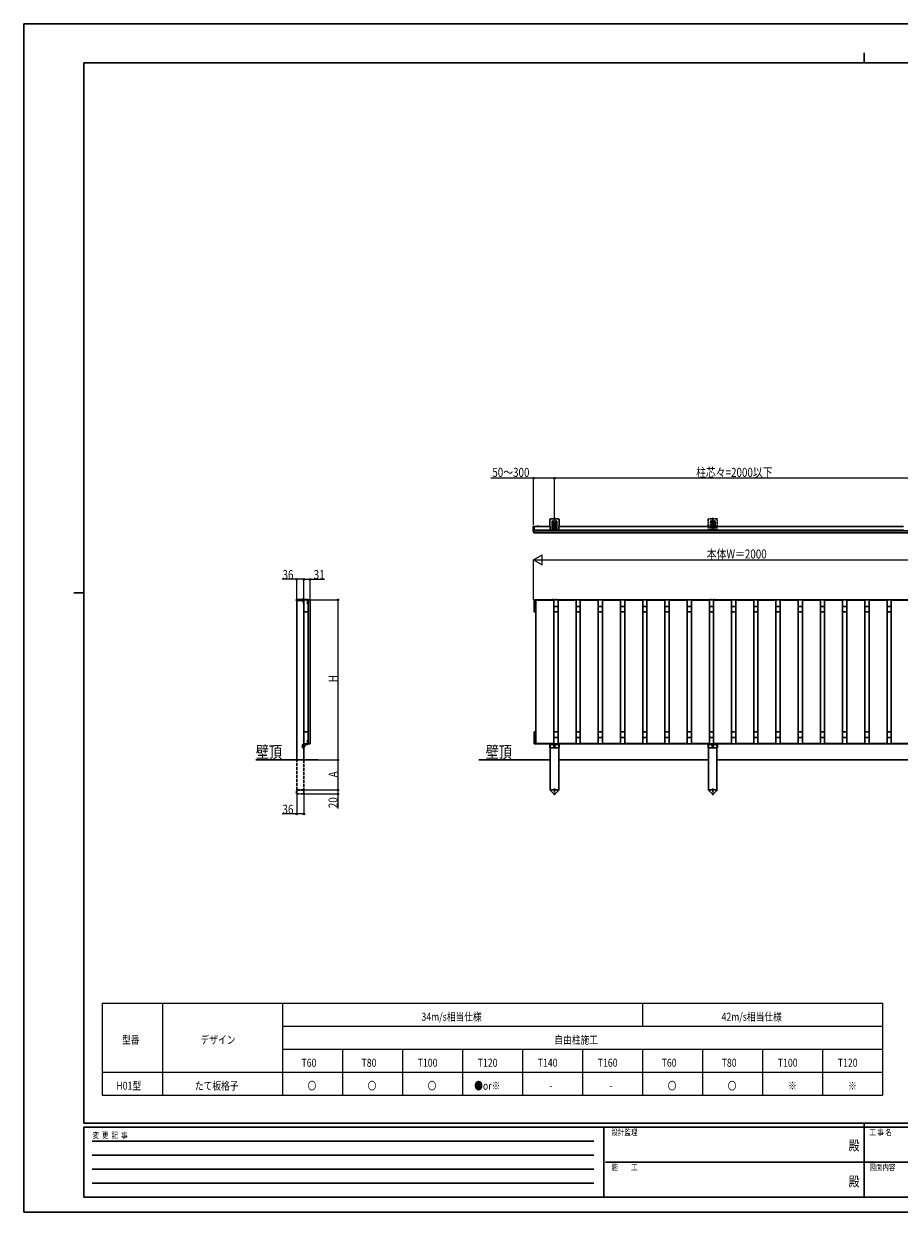
# Model space of a CAD drawing. Units: millimetres. Extents: x 0 to 8410, y 0 to 5940.
# Drawn here: x 0 to 4376, y 0 to 5940 of the extents above; entities that cross this region are included whole.
import ezdxf
from ezdxf.enums import TextEntityAlignment as Align

# ---------------------------------------------------------------- set-up
doc = ezdxf.new("R2010")
doc.units = ezdxf.units.MM
doc.linetypes.add('YCENTER_1', pattern=[13, 10, -1, 1, -1])
doc.linetypes.add('YHIDDEN_1', pattern=[4, 3, -1])
for name, color, linetype, lineweight in [('TABLE1', 255, 'Continuous', 13), ('USER1', 3, 'Continuous', 13), ('YKK_A1', 4, 'Continuous', 30), ('YKK_D', 6, 'Continuous', 13), ('YKK_ZWAK', 7, 'Continuous', 30)]:
    doc.layers.add(name, color=color, linetype=linetype, lineweight=lineweight)
doc.styles.add('text-b', font='extslim2.shx', dxfattribs={"width": 0.8, "bigfont": 'extfont2.shx'})

msp = doc.modelspace()

# ---------------------------------------------------------------- linework, layer by layer
at = {"layer": 'TABLE1'}
for p, q in [((392.7, 1044.6), (4292.7, 1044.6)), ((392.7, 1044.6), (392.7, 584.6)), ((692.7, 1044.6), (692.7, 584.6)), ((1292.7, 1044.6), (1292.7, 584.6)), ((3092.7, 1044.6), (3092.7, 929.6)), ((4292.7, 1044.6), (4292.7, 584.6)), ((1292.7, 929.6), (4292.7, 929.6)), ((1292.7, 814.6), (4292.7, 814.6)), ((1592.7, 814.6), (1592.7, 584.6)), ((1892.7, 814.6), (1892.7, 584.6)), ((2192.7, 814.6), (2192.7, 584.6)), ((2492.7, 814.6), (2492.7, 584.6)), ((2792.7, 814.6), (2792.7, 584.6)), ((3092.7, 814.6), (3092.7, 584.6)), ((3392.7, 814.6), (3392.7, 584.6)), ((3692.7, 814.6), (3692.7, 584.6)), ((3992.7, 814.6), (3992.7, 584.6)), ((392.7, 699.6), (4292.7, 699.6)), ((392.7, 584.6), (4292.7, 584.6))]:
    msp.add_line(p, q, dxfattribs=at)
at = {"layer": 'YKK_A1', "linetype": 'Continuous', "ltscale": 0.5}
for p, q in [((2630.2, 3463.2), (2630.2, 3427.9)), ((2673.4, 3465.4), (2632.4, 3465.4)), ((2640.9, 3408.2), (2640.9, 3451.9)), ((2647.9, 3451.9), (2647.9, 3408.2)), ((2657.9, 3408.2), (2657.9, 3451.9)), ((2664.9, 3451.9), (2664.9, 3408.2)), ((2675.6, 3427.9), (2675.6, 3463.2)), ((2546.4, 3426.6), (2546.4, 3416.9)), ((2546.4, 3416.9), (2546.4, 3407.1)), ((2550.9, 3427.8), (2547.4, 3427.6)), ((2547.4, 3406.1), (2549, 3406)), ((2550.9, 3427.8), (2550.9, 3405.9)), ((2631.9, 3427.9), (2630.2, 3427.9)), ((2631.9, 3427.9), (2631.9, 3408.2)), ((2631.9, 3408.2), (2640.9, 3408.2)), ((2646.9, 3407.2), (2641.9, 3407.2)), ((2647.9, 3408.2), (2657.9, 3408.2)), ((2650.9, 3430.2), (2650.9, 3431)), ((2650.9, 3431), (2651.7, 3431)), ((2651.7, 3430.2), (2650.9, 3430.2)), ((2652.5, 3431.8), (2652.5, 3432.6)), ((2652.5, 3432.6), (2653.4, 3432.6)), ((2652.5, 3428.5), (2652.5, 3429.3)), ((2653.4, 3428.5), (2652.5, 3428.5)), ((2653.4, 3432.6), (2653.4, 3431.8)), ((2653.4, 3429.3), (2653.4, 3428.5)), ((2654.2, 3431), (2655, 3431)), ((2655, 3430.2), (2654.2, 3430.2)), ((2655, 3431), (2655, 3430.2)), ((2658.9, 3407.2), (2663.9, 3407.2)), ((2664.9, 3408.2), (2673.9, 3408.2)), ((2673.9, 3408.2), (2673.9, 3427.9)), ((2675.6, 3427.9), (2673.9, 3427.9)), ((1362.1, 3057.7), (1362.1, 3060.7)), ((1395.9, 3057.7), (1362.1, 3057.7)), ((1363.3, 3061.9), (1417.1, 3061.9)), ((1373.1, 3062.9), (1417.1, 3062.9)), ((1395.9, 3057.7), (1400.1, 3061.9)), ((1417.6, 3060.7), (1398.9, 3060.7)), ((1399.7, 3060), (1399.7, 3001)), ((1420.6, 3061), (1400.7, 3061)), ((1417.4, 3041.7), (1418.1, 3060.1)), ((1419.3, 3059.6), (1418.6, 3041.6)), ((1420.3, 3059.6), (1419.8, 3045.6)), ((2673.9, 3061.6), (2631.9, 3061.6)), ((2641.9, 3062.6), (2646.4, 3062.6)), ((2663.9, 3062.6), (2659.4, 3062.6)), ((1420.6, 3000), (1400.7, 3000)), ((1399.7, 2400), (1399.7, 2341)), ((1420.6, 2401), (1400.7, 2401)), ((1393.1, 2321.5), (1393.1, 2337.5)), ((1402.1, 2337.5), (1393.1, 2337.5)), ((1402.1, 2321.5), (1393.1, 2321.5)), ((1400.1, 2337.5), (1400.1, 2338)), ((1420.6, 2340), (1400.7, 2340)), ((1402.1, 2321.5), (1402.1, 2338)), ((1402.6, 2340.5), (1418.5, 2340.5)), ((1418.5, 2338.5), (1402.6, 2338.5)), ((1417.7, 2354.5), (1418.3, 2359.5)), ((1418.5, 2340.5), (1417.7, 2354.5)), ((1420.3, 2359.3), (1418.3, 2359.5)), ((1419.7, 2354.4), (1420.3, 2359.3)), ((1420.5, 2340.6), (1419.7, 2354.4)), ((2629.7, 2337.4), (2631.7, 2337.4)), ((2629.7, 2321.4), (2629.7, 2337.4)), ((2629.7, 2321.4), (2676.2, 2321.4)), ((2631.7, 2340.4), (2631.7, 2337.4)), ((2631.7, 2338.4), (2674.2, 2338.4)), ((2650.9, 2332.8), (2650.9, 2332.1)), ((2650.9, 2332.8), (2652.1, 2332.8)), ((2650.9, 2332.1), (2652.1, 2332.1)), ((2652.6, 2334.5), (2653.3, 2334.5)), ((2652.6, 2334.5), (2652.6, 2333.3)), ((2652.6, 2331.6), (2652.6, 2330.3)), ((2652.6, 2330.3), (2653.3, 2330.3)), ((2653.3, 2334.5), (2653.3, 2333.3)), ((2653.3, 2331.6), (2653.3, 2330.3)), ((2653.8, 2332.8), (2655, 2332.8)), ((2653.8, 2332.1), (2655, 2332.1)), ((2655, 2332.8), (2655, 2332.1)), ((2674.2, 2340.4), (2674.2, 2337.4)), ((2674.2, 2337.4), (2676.2, 2337.4)), ((2676.2, 2337.4), (2676.2, 2321.4)), ((3420.7, 2337.4), (3422.7, 2337.4)), ((3420.7, 2321.4), (3420.7, 2337.4)), ((3420.7, 2321.4), (3467.2, 2321.4)), ((3422.7, 2340.4), (3422.7, 2337.4)), ((3422.7, 2338.4), (3465.2, 2338.4)), ((3441.9, 2332.8), (3441.9, 2332.1)), ((3441.9, 2332.8), (3443.1, 2332.8)), ((3441.9, 2332.1), (3443.1, 2332.1)), ((3443.6, 2334.5), (3444.3, 2334.5)), ((3443.6, 2334.5), (3443.6, 2333.3)), ((3443.6, 2331.6), (3443.6, 2330.3)), ((3443.6, 2330.3), (3444.3, 2330.3)), ((3444.3, 2334.5), (3444.3, 2333.3)), ((3444.3, 2331.6), (3444.3, 2330.3)), ((3444.8, 2332.8), (3446, 2332.8)), ((3444.8, 2332.1), (3446, 2332.1)), ((3446, 2332.8), (3446, 2332.1)), ((3465.2, 2340.4), (3465.2, 2337.4)), ((3465.2, 2337.4), (3467.2, 2337.4)), ((3467.2, 2337.4), (3467.2, 2321.4))]:
    msp.add_line(p, q, dxfattribs=at)
at = {"layer": 'YKK_A1', "linetype": 'YCENTER_1'}
for p, q in [((2652.9, 3403.2), (2652.9, 3470.4)), ((2548.4, 3397.3), (2548.4, 3430.6)), ((2657.9, 3430.6), (2647.9, 3430.6)), ((2652.9, 3426.3), (2652.9, 3434.8)), ((1396.9, 3068.9), (1396.9, 3050.1)), ((1396.9, 3065.4), (1396.9, 3059.7)), ((1409.6, 2332.5), (1396.6, 2332.5)), ((2648.4, 2332.4), (2657.4, 2332.4)), ((2648.4, 2332.4), (2657.5, 2332.4)), ((2652.9, 2327.9), (2652.9, 2337)), ((3439.4, 2332.4), (3448.4, 2332.4)), ((3439.4, 2332.4), (3448.5, 2332.4)), ((3443.9, 2327.9), (3443.9, 2337)), ((2652.9, 2085), (2652.9, 2117.4)), ((3443.9, 2085), (3443.9, 2117.4))]:
    msp.add_line(p, q, dxfattribs=at)
at = {"layer": 'YKK_A1', "linetype": 'YHIDDEN_1', "ltscale": 3}
for p, q in [((3421.2, 3463.2), (3421.2, 3427.9)), ((3464.4, 3465.4), (3423.4, 3465.4)), ((3431.9, 3408.2), (3431.9, 3451.9)), ((3438.9, 3451.9), (3438.9, 3408.2)), ((3443.9, 3403.2), (3443.9, 3470.4)), ((3448.9, 3408.2), (3448.9, 3451.9)), ((3455.9, 3451.9), (3455.9, 3408.2)), ((3466.6, 3427.9), (3466.6, 3463.2)), ((3422.9, 3427.9), (3421.2, 3427.9)), ((3422.9, 3427.9), (3422.9, 3408.2)), ((3422.9, 3408.2), (3431.9, 3408.2)), ((3437.9, 3407.2), (3432.9, 3407.2)), ((3448.9, 3430.6), (3438.9, 3430.6)), ((3438.9, 3408.2), (3448.9, 3408.2)), ((3441.9, 3430.2), (3441.9, 3431)), ((3441.9, 3431), (3442.7, 3431)), ((3442.7, 3430.2), (3441.9, 3430.2)), ((3443.5, 3431.8), (3443.5, 3432.6)), ((3443.5, 3432.6), (3444.4, 3432.6)), ((3443.5, 3428.5), (3443.5, 3429.3)), ((3444.4, 3428.5), (3443.5, 3428.5)), ((3443.9, 3426.3), (3443.9, 3434.8)), ((3444.4, 3432.6), (3444.4, 3431.8)), ((3444.4, 3429.3), (3444.4, 3428.5)), ((3445.2, 3431), (3446, 3431)), ((3446, 3430.2), (3445.2, 3430.2)), ((3446, 3431), (3446, 3430.2)), ((3449.9, 3407.2), (3454.9, 3407.2)), ((3455.9, 3408.2), (3464.9, 3408.2)), ((3464.9, 3408.2), (3464.9, 3427.9)), ((3466.6, 3427.9), (3464.9, 3427.9))]:
    msp.add_line(p, q, dxfattribs=at)
at = {"layer": 'YKK_A1', "linetype": 'Continuous'}
for p, q in [((2548.9, 3397.1), (2548.9, 3405.6)), ((2549.9, 3406.6), (2550.9, 3406.7)), ((2550.9, 3396.1), (2549.9, 3396.1)), ((2550.9, 3406.7), (2550.9, 3396.1)), ((1364.1, 2260.5), (1364.1, 3057.4)), ((1400.9, 3061.9), (1392.9, 3061.9)), ((1396.5, 3064.3), (1396.5, 3063.5)), ((1397.3, 3063.5), (1396.5, 3063.5)), ((1397.3, 3064.3), (1397.3, 3063.5)), ((1398, 3047.8), (1399.9, 3046.9)), ((1398, 3043.7), (1399.9, 3044.6)), ((1399.9, 3046.9), (1400.5, 3045.8)), ((1399.9, 3044.6), (1400.5, 3045.8)), ((1400.1, 3060.4), (1400.1, 2337.5)), ((1400.1, 3041.8), (1400.1, 3049.7)), ((1420.9, 3059.5), (1420.8, 3058.5)), ((1420.8, 3058.5), (1431.4, 3058.5)), ((1421.1, 2342.5), (1421.1, 3058.5)), ((1430.3, 3060.5), (1421.9, 3060.5)), ((1431.1, 2342.5), (1431.1, 3058.5)), ((1431.4, 3058.5), (1431.3, 3059.5)), ((1398, 2357.2), (1399.9, 2356.3)), ((1398, 2353.1), (1399.9, 2354)), ((1399.9, 2356.3), (1400.5, 2355.2)), ((1399.9, 2354), (1400.5, 2355.2)), ((1400.1, 2351.2), (1400.1, 2359.1)), ((1400.1, 2321.5), (1400.1, 2260.5)), ((1420.8, 2342.5), (1431.4, 2342.5)), ((1420.9, 2341.4), (1420.8, 2342.5)), ((1430.3, 2340.5), (1421.9, 2340.5)), ((1431.4, 2342.5), (1431.3, 2341.4)), ((1469.4, 2260.5), (1160.2, 2260.5)), ((2273.9, 2260.4), (2631.9, 2260.4)), ((3422.9, 2260.5), (2673.9, 2260.5)), ((4422.9, 2260.5), (3464.9, 2260.5))]:
    msp.add_line(p, q, dxfattribs=at)
at = {"layer": 'YKK_A1'}
for p, q in [((2631.9, 3427.4), (2550.9, 3427.4)), ((2550.9, 3427.4), (2550.9, 3396.4)), ((2631.9, 3409.4), (2550.9, 3409.4)), ((4545.9, 3406.4), (2550.9, 3406.4)), ((2550.9, 3396.4), (2550.9, 3406.4)), ((4545.9, 3396.4), (2550.9, 3396.4)), ((2567, 3427.4), (2574.9, 3427.4)), ((2570.9, 3430.9), (2570.9, 3424.3)), ((4397.4, 3427.4), (2673.9, 3427.4)), ((4397.4, 3409.4), (2673.9, 3409.4)), ((1418.6, 3041.6), (1417.4, 3041.7)), ((4545.9, 3060.4), (2550.9, 3060.4)), ((2550.9, 3000.1), (2550.9, 3060.4)), ((2559.4, 3058.4), (2559.5, 3059.4)), ((2560.4, 3058.4), (2559.4, 3058.4)), ((2559.9, 3058.4), (2559.9, 2342.4)), ((2649.4, 3058.4), (2560.4, 3058.4)), ((2560.5, 3060.4), (2649.4, 3060.4)), ((2650.4, 3058.4), (2649.4, 3058.4)), ((2649.9, 3058.4), (2649.9, 2342.4)), ((2650.4, 3059.4), (2650.4, 3058.4)), ((2670.4, 3058.4), (2670.5, 3059.4)), ((2671.4, 3058.4), (2670.4, 3058.4)), ((2670.9, 3058.4), (2670.9, 2342.4)), ((2760.4, 3058.4), (2671.4, 3058.4)), ((2671.5, 3060.4), (2760.4, 3060.4)), ((2761.4, 3058.4), (2760.4, 3058.4)), ((2760.9, 3058.4), (2760.9, 2342.4)), ((2761.4, 3059.4), (2761.4, 3058.4)), ((2781.4, 3058.4), (2781.5, 3059.4)), ((2782.4, 3058.4), (2781.4, 3058.4)), ((2781.9, 3058.4), (2781.9, 2342.4)), ((2871.4, 3058.4), (2782.4, 3058.4)), ((2782.5, 3060.4), (2871.4, 3060.4)), ((2872.4, 3058.4), (2871.4, 3058.4)), ((2871.9, 3058.4), (2871.9, 2342.4)), ((2872.4, 3059.4), (2872.4, 3058.4)), ((2892.4, 3058.4), (2892.5, 3059.4)), ((2893.4, 3058.4), (2892.4, 3058.4)), ((2892.9, 3058.4), (2892.9, 2342.4)), ((2982.4, 3058.4), (2893.4, 3058.4)), ((2893.5, 3060.4), (2982.4, 3060.4)), ((2983.4, 3058.4), (2982.4, 3058.4)), ((2982.9, 3058.4), (2982.9, 2342.4)), ((2983.4, 3059.4), (2983.4, 3058.4)), ((3003.4, 3058.4), (3003.5, 3059.4)), ((3004.4, 3058.4), (3003.4, 3058.4)), ((3003.9, 3058.4), (3003.9, 2342.4)), ((3093.4, 3058.4), (3004.4, 3058.4)), ((3004.5, 3060.4), (3093.4, 3060.4)), ((3094.4, 3058.4), (3093.4, 3058.4)), ((3093.9, 3058.4), (3093.9, 2342.4)), ((3094.4, 3059.4), (3094.4, 3058.4)), ((3114.4, 3058.4), (3114.5, 3059.4)), ((3115.4, 3058.4), (3114.4, 3058.4)), ((3114.9, 3058.4), (3114.9, 2342.4)), ((3204.4, 3058.4), (3115.4, 3058.4)), ((3115.5, 3060.4), (3204.4, 3060.4)), ((3205.4, 3058.4), (3204.4, 3058.4)), ((3204.9, 3058.4), (3204.9, 2342.4)), ((3205.4, 3059.4), (3205.4, 3058.4)), ((3225.4, 3058.4), (3225.5, 3059.4)), ((3226.4, 3058.4), (3225.4, 3058.4)), ((3225.9, 3058.4), (3225.9, 2342.4)), ((3315.4, 3058.4), (3226.4, 3058.4)), ((3226.5, 3060.4), (3315.4, 3060.4)), ((3316.4, 3058.4), (3315.4, 3058.4)), ((3315.9, 3058.4), (3315.9, 2342.4)), ((3316.4, 3059.4), (3316.4, 3058.4)), ((3336.4, 3058.4), (3336.5, 3059.4)), ((3337.4, 3058.4), (3336.4, 3058.4)), ((3336.9, 3058.4), (3336.9, 2342.4)), ((3426.4, 3058.4), (3337.4, 3058.4)), ((3337.5, 3060.4), (3426.4, 3060.4)), ((3427.4, 3058.4), (3426.4, 3058.4)), ((3426.9, 3058.4), (3426.9, 2342.4)), ((3427.4, 3059.4), (3427.4, 3058.4)), ((3447.4, 3058.4), (3447.5, 3059.4)), ((3448.4, 3058.4), (3447.4, 3058.4)), ((3447.9, 3058.4), (3447.9, 2342.4)), ((3537.4, 3058.4), (3448.4, 3058.4)), ((3448.5, 3060.4), (3537.4, 3060.4)), ((3538.4, 3058.4), (3537.4, 3058.4)), ((3537.9, 3058.4), (3537.9, 2342.4)), ((3538.4, 3059.4), (3538.4, 3058.4)), ((3558.4, 3058.4), (3558.5, 3059.4)), ((3559.4, 3058.4), (3558.4, 3058.4)), ((3558.9, 3058.4), (3558.9, 2342.4)), ((3648.4, 3058.4), (3559.4, 3058.4)), ((3559.5, 3060.4), (3648.4, 3060.4)), ((3649.4, 3058.4), (3648.4, 3058.4)), ((3648.9, 3058.4), (3648.9, 2342.4)), ((3649.4, 3059.4), (3649.4, 3058.4)), ((3669.4, 3058.4), (3669.5, 3059.4)), ((3670.4, 3058.4), (3669.4, 3058.4)), ((3669.9, 3058.4), (3669.9, 2342.4)), ((3759.4, 3058.4), (3670.4, 3058.4)), ((3670.5, 3060.4), (3759.4, 3060.4)), ((3760.4, 3058.4), (3759.4, 3058.4)), ((3759.9, 3058.4), (3759.9, 2342.4)), ((3760.4, 3059.4), (3760.4, 3058.4)), ((3780.4, 3058.4), (3780.5, 3059.4)), ((3781.4, 3058.4), (3780.4, 3058.4)), ((3780.9, 3058.4), (3780.9, 2342.4)), ((3870.4, 3058.4), (3781.4, 3058.4)), ((3781.5, 3060.4), (3870.4, 3060.4)), ((3871.4, 3058.4), (3870.4, 3058.4)), ((3870.9, 3058.4), (3870.9, 2342.4)), ((3871.4, 3059.4), (3871.4, 3058.4)), ((3891.4, 3058.4), (3891.5, 3059.4)), ((3892.4, 3058.4), (3891.4, 3058.4)), ((3891.9, 3058.4), (3891.9, 2342.4)), ((3981.4, 3058.4), (3892.4, 3058.4)), ((3892.5, 3060.4), (3981.4, 3060.4)), ((3982.4, 3058.4), (3981.4, 3058.4)), ((3981.9, 3058.4), (3981.9, 2342.4)), ((3982.4, 3059.4), (3982.4, 3058.4)), ((4002.4, 3058.4), (4002.5, 3059.4)), ((4003.4, 3058.4), (4002.4, 3058.4)), ((4002.9, 3058.4), (4002.9, 2342.4)), ((4092.4, 3058.4), (4003.4, 3058.4)), ((4003.5, 3060.4), (4092.4, 3060.4)), ((4093.4, 3058.4), (4092.4, 3058.4)), ((4092.9, 3058.4), (4092.9, 2342.4)), ((4093.4, 3059.4), (4093.4, 3058.4)), ((4113.4, 3058.4), (4113.5, 3059.4)), ((4114.4, 3058.4), (4113.4, 3058.4)), ((4113.9, 3058.4), (4113.9, 2342.4)), ((4203.4, 3058.4), (4114.4, 3058.4)), ((4114.5, 3060.4), (4203.4, 3060.4)), ((4204.4, 3058.4), (4203.4, 3058.4)), ((4203.9, 3058.4), (4203.9, 2342.4)), ((4204.4, 3059.4), (4204.4, 3058.4)), ((4224.4, 3058.4), (4224.5, 3059.4)), ((4225.4, 3058.4), (4224.4, 3058.4)), ((4224.9, 3058.4), (4224.9, 2342.4)), ((4314.4, 3058.4), (4225.4, 3058.4)), ((4225.5, 3060.4), (4314.4, 3060.4)), ((4315.4, 3058.4), (4314.4, 3058.4)), ((4314.9, 3058.4), (4314.9, 2342.4)), ((4315.4, 3059.4), (4315.4, 3058.4)), ((4335.4, 3058.4), (4335.5, 3059.4)), ((4336.4, 3058.4), (4335.4, 3058.4)), ((4335.9, 3058.4), (4335.9, 2342.4)), ((4425.4, 3058.4), (4336.4, 3058.4)), ((4336.5, 3060.4), (4425.4, 3060.4)), ((2550.9, 3028.1), (2559.9, 3028.1)), ((2550.9, 3027.6), (2559.9, 3027.6)), ((2550.9, 3000.1), (2559.9, 3000.1)), ((2670.9, 3028.1), (2649.9, 3028.1)), ((2670.9, 3027.6), (2649.9, 3027.6)), ((2670.9, 3000.1), (2649.9, 3000.1)), ((2781.9, 3028.1), (2760.9, 3028.1)), ((2781.9, 3027.6), (2760.9, 3027.6)), ((2781.9, 3000.1), (2760.9, 3000.1)), ((2892.9, 3028.1), (2871.9, 3028.1)), ((2892.9, 3027.6), (2871.9, 3027.6)), ((2892.9, 3000.1), (2871.9, 3000.1)), ((3003.9, 3028.1), (2982.9, 3028.1)), ((3003.9, 3027.6), (2982.9, 3027.6)), ((3003.9, 3000.1), (2982.9, 3000.1)), ((3114.9, 3028.1), (3093.9, 3028.1)), ((3114.9, 3027.6), (3093.9, 3027.6)), ((3114.9, 3000.1), (3093.9, 3000.1)), ((3225.9, 3028.1), (3204.9, 3028.1)), ((3225.9, 3027.6), (3204.9, 3027.6)), ((3225.9, 3000.1), (3204.9, 3000.1)), ((3336.9, 3028.1), (3315.9, 3028.1)), ((3336.9, 3027.6), (3315.9, 3027.6)), ((3336.9, 3000.1), (3315.9, 3000.1)), ((3447.9, 3028.1), (3426.9, 3028.1)), ((3447.9, 3027.6), (3426.9, 3027.6)), ((3447.9, 3000.1), (3426.9, 3000.1)), ((3558.9, 3028.1), (3537.9, 3028.1)), ((3558.9, 3027.6), (3537.9, 3027.6)), ((3558.9, 3000.1), (3537.9, 3000.1)), ((3669.9, 3028.1), (3648.9, 3028.1)), ((3669.9, 3027.6), (3648.9, 3027.6)), ((3669.9, 3000.1), (3648.9, 3000.1)), ((3780.9, 3028.1), (3759.9, 3028.1)), ((3780.9, 3027.6), (3759.9, 3027.6)), ((3780.9, 3000.1), (3759.9, 3000.1)), ((3891.9, 3028.1), (3870.9, 3028.1)), ((3891.9, 3027.6), (3870.9, 3027.6)), ((3891.9, 3000.1), (3870.9, 3000.1)), ((4002.9, 3028.1), (3981.9, 3028.1)), ((4002.9, 3027.6), (3981.9, 3027.6)), ((4002.9, 3000.1), (3981.9, 3000.1)), ((4113.9, 3028.1), (4092.9, 3028.1)), ((4113.9, 3027.6), (4092.9, 3027.6)), ((4113.9, 3000.1), (4092.9, 3000.1)), ((4224.9, 3028.1), (4203.9, 3028.1)), ((4224.9, 3027.6), (4203.9, 3027.6)), ((4224.9, 3000.1), (4203.9, 3000.1)), ((4335.9, 3028.1), (4314.9, 3028.1)), ((4335.9, 3027.6), (4314.9, 3027.6)), ((4335.9, 3000.1), (4314.9, 3000.1)), ((2550.9, 2340.4), (2550.9, 2400.7)), ((2550.9, 2400.7), (2559.9, 2400.7)), ((2670.9, 2400.7), (2650.5, 2400.7)), ((2781.9, 2400.7), (2760.9, 2400.7)), ((2892.9, 2400.7), (2871.9, 2400.7)), ((3003.9, 2400.7), (2982.9, 2400.7)), ((3114.9, 2400.7), (3093.9, 2400.7)), ((3225.9, 2400.7), (3204.9, 2400.7)), ((3336.9, 2400.7), (3315.9, 2400.7)), ((3447.9, 2400.7), (3426.9, 2400.7)), ((3558.9, 2400.7), (3537.9, 2400.7)), ((3669.9, 2400.7), (3648.9, 2400.7)), ((3780.9, 2400.7), (3759.9, 2400.7)), ((3891.9, 2400.7), (3870.9, 2400.7)), ((4002.9, 2400.7), (3981.9, 2400.7)), ((4113.9, 2400.7), (4092.9, 2400.7)), ((4224.9, 2400.7), (4203.9, 2400.7)), ((4335.9, 2400.7), (4314.9, 2400.7)), ((2550.9, 2373.1), (2559.9, 2373.1)), ((2550.9, 2372.7), (2559.9, 2372.7)), ((4545.9, 2340.4), (2550.9, 2340.4)), ((2560.4, 2342.4), (2559.4, 2342.4)), ((2559.4, 2342.4), (2559.5, 2341.3)), ((2649.4, 2342.4), (2560.4, 2342.4)), ((2560.5, 2340.4), (2649.4, 2340.4)), ((2631.9, 2340.5), (2631.9, 2110.5)), ((2650.4, 2342.4), (2649.4, 2342.4)), ((2650.4, 2341.3), (2650.4, 2342.4)), ((2670.9, 2373.1), (2650.5, 2373.1)), ((2670.9, 2372.7), (2650.5, 2372.7)), ((2671.4, 2342.4), (2670.4, 2342.4)), ((2670.4, 2342.4), (2670.5, 2341.3)), ((2760.4, 2342.4), (2671.4, 2342.4)), ((2671.5, 2340.4), (2760.4, 2340.4)), ((2673.9, 2340.5), (2673.9, 2110.5)), ((2761.4, 2342.4), (2760.4, 2342.4)), ((2781.9, 2373.1), (2760.9, 2373.1)), ((2781.9, 2372.7), (2760.9, 2372.7)), ((2761.4, 2341.3), (2761.4, 2342.4)), ((2782.4, 2342.4), (2781.4, 2342.4)), ((2781.4, 2342.4), (2781.5, 2341.3)), ((2871.4, 2342.4), (2782.4, 2342.4)), ((2782.5, 2340.4), (2871.4, 2340.4)), ((2872.4, 2342.4), (2871.4, 2342.4)), ((2892.9, 2373.1), (2871.9, 2373.1)), ((2892.9, 2372.7), (2871.9, 2372.7)), ((2872.4, 2341.3), (2872.4, 2342.4)), ((2893.4, 2342.4), (2892.4, 2342.4)), ((2892.4, 2342.4), (2892.5, 2341.3)), ((2982.4, 2342.4), (2893.4, 2342.4)), ((2893.5, 2340.4), (2982.4, 2340.4)), ((2983.4, 2342.4), (2982.4, 2342.4)), ((3003.9, 2373.1), (2982.9, 2373.1)), ((3003.9, 2372.7), (2982.9, 2372.7)), ((2983.4, 2341.3), (2983.4, 2342.4)), ((3004.4, 2342.4), (3003.4, 2342.4)), ((3003.4, 2342.4), (3003.5, 2341.3)), ((3093.4, 2342.4), (3004.4, 2342.4)), ((3004.5, 2340.4), (3093.4, 2340.4)), ((3094.4, 2342.4), (3093.4, 2342.4)), ((3114.9, 2373.1), (3093.9, 2373.1)), ((3114.9, 2372.7), (3093.9, 2372.7)), ((3094.4, 2341.3), (3094.4, 2342.4)), ((3115.4, 2342.4), (3114.4, 2342.4)), ((3114.4, 2342.4), (3114.5, 2341.3)), ((3204.4, 2342.4), (3115.4, 2342.4)), ((3115.5, 2340.4), (3204.4, 2340.4)), ((3205.4, 2342.4), (3204.4, 2342.4)), ((3225.9, 2373.1), (3204.9, 2373.1)), ((3225.9, 2372.7), (3204.9, 2372.7)), ((3205.4, 2341.3), (3205.4, 2342.4)), ((3226.4, 2342.4), (3225.4, 2342.4)), ((3225.4, 2342.4), (3225.5, 2341.3)), ((3315.4, 2342.4), (3226.4, 2342.4)), ((3226.5, 2340.4), (3315.4, 2340.4)), ((3316.4, 2342.4), (3315.4, 2342.4)), ((3336.9, 2373.1), (3315.9, 2373.1)), ((3336.9, 2372.7), (3315.9, 2372.7)), ((3316.4, 2341.3), (3316.4, 2342.4)), ((3337.4, 2342.4), (3336.4, 2342.4)), ((3336.4, 2342.4), (3336.5, 2341.3)), ((3426.4, 2342.4), (3337.4, 2342.4)), ((3337.5, 2340.4), (3426.4, 2340.4)), ((3422.9, 2340.5), (3422.9, 2110.5)), ((3427.4, 2342.4), (3426.4, 2342.4)), ((3447.9, 2373.1), (3426.9, 2373.1)), ((3447.9, 2372.7), (3426.9, 2372.7)), ((3427.4, 2341.3), (3427.4, 2342.4)), ((3448.4, 2342.4), (3447.4, 2342.4)), ((3447.4, 2342.4), (3447.5, 2341.3)), ((3537.4, 2342.4), (3448.4, 2342.4)), ((3448.5, 2340.4), (3537.4, 2340.4)), ((3464.9, 2340.5), (3464.9, 2110.5)), ((3538.4, 2342.4), (3537.4, 2342.4)), ((3558.9, 2373.1), (3537.9, 2373.1)), ((3558.9, 2372.7), (3537.9, 2372.7)), ((3538.4, 2341.3), (3538.4, 2342.4)), ((3559.4, 2342.4), (3558.4, 2342.4)), ((3558.4, 2342.4), (3558.5, 2341.3)), ((3648.4, 2342.4), (3559.4, 2342.4)), ((3559.5, 2340.4), (3648.4, 2340.4)), ((3649.4, 2342.4), (3648.4, 2342.4)), ((3669.9, 2373.1), (3648.9, 2373.1)), ((3669.9, 2372.7), (3648.9, 2372.7)), ((3649.4, 2341.3), (3649.4, 2342.4)), ((3670.4, 2342.4), (3669.4, 2342.4)), ((3669.4, 2342.4), (3669.5, 2341.3)), ((3759.4, 2342.4), (3670.4, 2342.4)), ((3670.5, 2340.4), (3759.4, 2340.4)), ((3760.4, 2342.4), (3759.4, 2342.4)), ((3780.9, 2373.1), (3759.9, 2373.1)), ((3780.9, 2372.7), (3759.9, 2372.7)), ((3760.4, 2341.3), (3760.4, 2342.4)), ((3781.4, 2342.4), (3780.4, 2342.4)), ((3780.4, 2342.4), (3780.5, 2341.3)), ((3870.4, 2342.4), (3781.4, 2342.4)), ((3781.5, 2340.4), (3870.4, 2340.4)), ((3871.4, 2342.4), (3870.4, 2342.4)), ((3891.9, 2373.1), (3870.9, 2373.1)), ((3891.9, 2372.7), (3870.9, 2372.7)), ((3871.4, 2341.3), (3871.4, 2342.4)), ((3892.4, 2342.4), (3891.4, 2342.4)), ((3891.4, 2342.4), (3891.5, 2341.3)), ((3981.4, 2342.4), (3892.4, 2342.4)), ((3892.5, 2340.4), (3981.4, 2340.4)), ((3982.4, 2342.4), (3981.4, 2342.4)), ((4002.9, 2373.1), (3981.9, 2373.1)), ((4002.9, 2372.7), (3981.9, 2372.7)), ((3982.4, 2341.3), (3982.4, 2342.4)), ((4003.4, 2342.4), (4002.4, 2342.4)), ((4002.4, 2342.4), (4002.5, 2341.3)), ((4092.4, 2342.4), (4003.4, 2342.4)), ((4003.5, 2340.4), (4092.4, 2340.4)), ((4093.4, 2342.4), (4092.4, 2342.4)), ((4113.9, 2373.1), (4092.9, 2373.1)), ((4113.9, 2372.7), (4092.9, 2372.7)), ((4093.4, 2341.3), (4093.4, 2342.4)), ((4114.4, 2342.4), (4113.4, 2342.4)), ((4113.4, 2342.4), (4113.5, 2341.3)), ((4203.4, 2342.4), (4114.4, 2342.4)), ((4114.5, 2340.4), (4203.4, 2340.4)), ((4204.4, 2342.4), (4203.4, 2342.4)), ((4224.9, 2373.1), (4203.9, 2373.1)), ((4224.9, 2372.7), (4203.9, 2372.7)), ((4204.4, 2341.3), (4204.4, 2342.4)), ((4225.4, 2342.4), (4224.4, 2342.4)), ((4224.4, 2342.4), (4224.5, 2341.3)), ((4314.4, 2342.4), (4225.4, 2342.4)), ((4225.5, 2340.4), (4314.4, 2340.4)), ((4315.4, 2342.4), (4314.4, 2342.4)), ((4335.9, 2373.1), (4314.9, 2373.1)), ((4335.9, 2372.7), (4314.9, 2372.7)), ((4315.4, 2341.3), (4315.4, 2342.4)), ((4336.4, 2342.4), (4335.4, 2342.4)), ((4335.4, 2342.4), (4335.5, 2341.3)), ((4425.4, 2342.4), (4336.4, 2342.4)), ((4336.5, 2340.4), (4425.4, 2340.4)), ((2631.7, 2109.5), (2631.7, 2110.5)), ((2631.7, 2110.5), (2674.1, 2110.5)), ((2631.7, 2109.5), (2649.4, 2091.9)), ((2674.1, 2109.5), (2656.5, 2091.9)), ((2674.1, 2110.5), (2674.1, 2109.5)), ((3422.7, 2109.5), (3422.7, 2110.5)), ((3422.7, 2110.5), (3465.1, 2110.5)), ((3422.7, 2109.5), (3440.4, 2091.9)), ((3465.1, 2109.5), (3447.5, 2091.9)), ((3465.1, 2110.5), (3465.1, 2109.5))]:
    msp.add_line(p, q, dxfattribs=at)
at = {"layer": 'YKK_A1', "linetype": 'YHIDDEN_1'}
for p, q in [((2568.9, 3429.5), (2569.8, 3427.6)), ((2569.8, 3427.6), (2570.9, 3427)), ((2572.1, 3427.6), (2570.9, 3427)), ((2573, 3429.5), (2572.1, 3427.6)), ((1394.8, 3063.9), (1395.8, 3062.1)), ((1395.8, 3062.1), (1396.9, 3061.5)), ((1398.1, 3062.1), (1396.9, 3061.5)), ((1399, 3063.9), (1398.1, 3062.1)), ((1400.1, 2337.5), (1400.1, 2321.5)), ((1402.3, 2333.6), (1401.7, 2332.5)), ((1402.3, 2331.3), (1401.7, 2332.5)), ((1402.1, 2336.7), (1402.1, 2330.5)), ((1402.1, 2336.7), (1402.6, 2336.7)), ((1402.1, 2328.2), (1402.1, 2334.5)), ((1402.1, 2328.2), (1402.6, 2328.2)), ((1404.2, 2334.5), (1402.3, 2333.6)), ((1404.2, 2330.4), (1402.3, 2331.3)), ((1402.6, 2336.7), (1402.6, 2330.5)), ((1402.6, 2328.2), (1402.6, 2334.5))]:
    msp.add_line(p, q, dxfattribs=at)
at = {"layer": 'YKK_A1', "linetype": 'YHIDDEN_1', "ltscale": 2}
for p, q in [((3464.9, 3061.6), (3422.9, 3061.6)), ((3432.9, 3062.6), (3437.4, 3062.6)), ((3454.9, 3062.6), (3450.4, 3062.6))]:
    msp.add_line(p, q, dxfattribs=at)
at = {"layer": 'YKK_A1', "linetype": 'YHIDDEN_1', "ltscale": 5}
for p, q in [((1364.1, 2110.5), (1364.1, 2260.5)), ((1400.1, 2260.5), (1400.1, 2110.5)), ((1363.9, 2090.5), (1363.9, 2110.5)), ((1363.9, 2110.5), (1400.3, 2110.5)), ((1400.3, 2109.5), (1363.9, 2109.5)), ((1363.9, 2090.5), (1400.3, 2090.5)), ((1400.1, 2110.5), (1364.1, 2110.5)), ((1400.3, 2110.5), (1400.3, 2090.5))]:
    msp.add_line(p, q, dxfattribs=at)
at = {"layer": 'YKK_A1', "linetype": 'Continuous', "ltscale": 0.5}
for centre in [(2652.9, 3430.6), (2652.9, 2332.4), (3443.9, 2332.4)]:
    msp.add_circle(centre, 4.25, dxfattribs=at)
at = {"layer": 'YKK_A1', "linetype": 'YHIDDEN_1', "ltscale": 3}
msp.add_circle((3443.9, 3430.6), 4.25, dxfattribs=at)
at = {"layer": 'YKK_A1', "linetype": 'Continuous', "ltscale": 0.5}
for centre, radius, start, end in [((2632.4, 3463.2), 2.2, 90, 180), ((2644.4, 3451.9), 3.5, 0, 180), ((2661.4, 3451.9), 3.5, 0, 180), ((2673.4, 3463.2), 2.2, 0, 90), ((2547.4, 3426.6), 1, 93, 180), ((2547.4, 3407.1), 1, 180, 267), ((2641.9, 3408.2), 1, 180, 270), ((2646.9, 3408.2), 1, 270, 0), ((2651.7, 3431.8), 0.83, 270, 0), ((2651.7, 3429.3), 0.83, 0, 90), ((2654.2, 3431.8), 0.83, 180, 270), ((2654.2, 3429.3), 0.83, 90, 180), ((2658.9, 3408.2), 1, 180, 270), ((2663.9, 3408.2), 1, 270, 0), ((1363.3, 3060.7), 1.2, 90, 180), ((1373.1, 3061.9), 1, 90, 180), ((1400.7, 3060), 1, 90, 180), ((1417.1, 3059.7), 3.2, 358, 90), ((1417.1, 3059.7), 2.2, 358, 90), ((1417.6, 3060.2), 0.5, 358, 90), ((1418.8, 3045.6), 1, 268, 358), ((1420.6, 3060.1), 0.868, 17.07635, 91.49232), ((2631.9, 3059.9), 1.7, 90, 162.89536), ((2641.9, 3061.6), 1, 90, 180), ((2646.4, 3061.6), 1, 0, 90), ((2659.4, 3061.6), 1, 90, 180), ((2663.9, 3061.6), 1, 0, 90), ((2673.9, 3059.9), 1.7, 17.10464, 90), ((1400.7, 3001), 1, 180, 270), ((1420.6, 3000.8), 0.808, 269.13781, 311.73833), ((1400.7, 2400), 1, 90, 180), ((1420.6, 2400), 1, 56.63299, 90), ((1400.7, 2341), 1, 180, 270), ((1402.6, 2338), 2.5, 90, 180), ((1402.6, 2338), 0.5, 90, 180), ((1418.5, 2340.5), 2, 270, 3.27049), ((1420.6, 2341), 1, 270, 335.47505), ((2652.1, 2333.3), 0.5, 270, 0), ((2652.1, 2331.6), 0.5, 0, 90), ((2653.8, 2333.3), 0.5, 180, 270), ((2653.8, 2331.6), 0.5, 90, 180), ((3443.1, 2333.3), 0.5, 270, 0), ((3443.1, 2331.6), 0.5, 0, 90), ((3444.8, 2333.3), 0.5, 180, 270), ((3444.8, 2331.6), 0.5, 90, 180)]:
    msp.add_arc(centre, radius, start, end, dxfattribs=at)
at = {"layer": 'YKK_A1', "linetype": 'YHIDDEN_1', "ltscale": 3}
for centre, radius, start, end in [((3423.4, 3463.2), 2.2, 90, 180), ((3435.4, 3451.9), 3.5, 0, 180), ((3452.4, 3451.9), 3.5, 0, 180), ((3464.4, 3463.2), 2.2, 0, 90), ((3432.9, 3408.2), 1, 180, 270), ((3437.9, 3408.2), 1, 270, 0), ((3442.7, 3431.8), 0.83, 270, 0), ((3442.7, 3429.3), 0.83, 0, 90), ((3445.2, 3431.8), 0.83, 180, 270), ((3445.2, 3429.3), 0.83, 90, 180), ((3449.9, 3408.2), 1, 180, 270), ((3454.9, 3408.2), 1, 270, 0)]:
    msp.add_arc(centre, radius, start, end, dxfattribs=at)
at = {"layer": 'YKK_A1', "linetype": 'Continuous'}
for centre, radius, start, end in [((2549.9, 3405.6), 1, 93.5, 180), ((2549.9, 3397.1), 1, 180, 266.5), ((1396.9, 3059.1), 5.3, 94.59941, 142.28591), ((1392.9, 3062.1), 0.274, 142.28591, 270), ((1396.9, 3059.1), 5.3, 37.71409, 85.40059), ((1402.9, 3045.8), 5.3, 127.71409, 232.28591), ((1399.8, 3049.7), 0.274, 0, 127.71409), ((1399.8, 3041.8), 0.274, 232.28591, 0), ((1400.9, 3062.1), 0.274, 270, 37.71409), ((1421.9, 3059.5), 1, 90, 176.5), ((1430.3, 3059.5), 1, 3.5, 90), ((1402.9, 2355.2), 5.3, 127.71409, 232.28591), ((1399.8, 2359.1), 0.274, 0, 127.71409), ((1399.8, 2351.2), 0.274, 232.28591, 0), ((1399.1, 2332.5), 5.53, 316.78739, 43.21261), ((1421.9, 2341.5), 1, 183.5, 270), ((1430.3, 2341.5), 1, 270, 356.5), ((2652.9, 2095.5), 5, 225.20979, 314.79021), ((3443.9, 2095.5), 5, 225.20979, 314.79021)]:
    msp.add_arc(centre, radius, start, end, dxfattribs=at)
at = {"layer": 'YKK_A1'}
for centre, radius, start, end in [((2570.9, 3424.6), 5.3, 37.71409, 142.28591), ((2567, 3427.6), 0.274, 142.28591, 270), ((2574.9, 3427.6), 0.274, 270, 37.71409), ((2560.5, 3059.4), 1, 90, 176.5), ((2649.4, 3059.4), 1, 3.5, 90), ((2671.5, 3059.4), 1, 90, 176.5), ((2760.4, 3059.4), 1, 3.5, 90), ((2782.5, 3059.4), 1, 90, 176.5), ((2871.4, 3059.4), 1, 3.5, 90), ((2893.5, 3059.4), 1, 90, 176.5), ((2982.4, 3059.4), 1, 3.5, 90), ((3004.5, 3059.4), 1, 90, 176.5), ((3093.4, 3059.4), 1, 3.5, 90), ((3115.5, 3059.4), 1, 90, 176.5), ((3204.4, 3059.4), 1, 3.5, 90), ((3226.5, 3059.4), 1, 90, 176.5), ((3315.4, 3059.4), 1, 3.5, 90), ((3337.5, 3059.4), 1, 90, 176.5), ((3426.4, 3059.4), 1, 3.5, 90), ((3448.5, 3059.4), 1, 90, 176.5), ((3537.4, 3059.4), 1, 3.5, 90), ((3559.5, 3059.4), 1, 90, 176.5), ((3648.4, 3059.4), 1, 3.5, 90), ((3670.5, 3059.4), 1, 90, 176.5), ((3759.4, 3059.4), 1, 3.5, 90), ((3781.5, 3059.4), 1, 90, 176.5), ((3870.4, 3059.4), 1, 3.5, 90), ((3892.5, 3059.4), 1, 90, 176.5), ((3981.4, 3059.4), 1, 3.5, 90), ((4003.5, 3059.4), 1, 90, 176.5), ((4092.4, 3059.4), 1, 3.5, 90), ((4114.5, 3059.4), 1, 90, 176.5), ((4203.4, 3059.4), 1, 3.5, 90), ((4225.5, 3059.4), 1, 90, 176.5), ((4314.4, 3059.4), 1, 3.5, 90), ((4336.5, 3059.4), 1, 90, 176.5), ((2560.5, 2341.4), 1, 183.5, 270), ((2649.4, 2341.4), 1, 270, 356.5), ((2671.5, 2341.4), 1, 183.5, 270), ((2760.4, 2341.4), 1, 270, 356.5), ((2782.5, 2341.4), 1, 183.5, 270), ((2871.4, 2341.4), 1, 270, 356.5), ((2893.5, 2341.4), 1, 183.5, 270), ((2982.4, 2341.4), 1, 270, 356.5), ((3004.5, 2341.4), 1, 183.5, 270), ((3093.4, 2341.4), 1, 270, 356.5), ((3115.5, 2341.4), 1, 183.5, 270), ((3204.4, 2341.4), 1, 270, 356.5), ((3226.5, 2341.4), 1, 183.5, 270), ((3315.4, 2341.4), 1, 270, 356.5), ((3337.5, 2341.4), 1, 183.5, 270), ((3426.4, 2341.4), 1, 270, 356.5), ((3448.5, 2341.4), 1, 183.5, 270), ((3537.4, 2341.4), 1, 270, 356.5), ((3559.5, 2341.4), 1, 183.5, 270), ((3648.4, 2341.4), 1, 270, 356.5), ((3670.5, 2341.4), 1, 183.5, 270), ((3759.4, 2341.4), 1, 270, 356.5), ((3781.5, 2341.4), 1, 183.5, 270), ((3870.4, 2341.4), 1, 270, 356.5), ((3892.5, 2341.4), 1, 183.5, 270), ((3981.4, 2341.4), 1, 270, 356.5), ((4003.5, 2341.4), 1, 183.5, 270), ((4092.4, 2341.4), 1, 270, 356.5), ((4114.5, 2341.4), 1, 183.5, 270), ((4203.4, 2341.4), 1, 270, 356.5), ((4225.5, 2341.4), 1, 183.5, 270), ((4314.4, 2341.4), 1, 270, 356.5), ((4336.5, 2341.4), 1, 183.5, 270), ((2652.9, 2095.5), 5, 225.20979, 314.79021), ((3443.9, 2095.5), 5, 225.20979, 314.79021)]:
    msp.add_arc(centre, radius, start, end, dxfattribs=at)
at = {"layer": 'YKK_A1', "linetype": 'YHIDDEN_1', "ltscale": 2}
for centre, radius, start, end in [((3422.9, 3059.9), 1.7, 90, 162.89536), ((3432.9, 3061.6), 1, 90, 180), ((3437.4, 3061.6), 1, 0, 90), ((3450.4, 3061.6), 1, 90, 180), ((3454.9, 3061.6), 1, 0, 90), ((3464.9, 3059.9), 1.7, 17.10464, 90)]:
    msp.add_arc(centre, radius, start, end, dxfattribs=at)
at = {"layer": 'YKK_A1', "linetype": 'YHIDDEN_1'}
for start, end in [(43.21261, 50.20587), (309.79413, 316.78739)]:
    msp.add_arc((1399.1, 2332.5), 5.53, start, end, dxfattribs=at)
at = {"layer": 'YKK_D'}
for p, q in [((2548.4, 3668.4), (2335, 3668.4)), ((2548.4, 3434.9), (2548.4, 3669.4)), ((2652.9, 3668.4), (2548.4, 3668.4)), ((2652.9, 3471.4), (2652.9, 3669.4)), ((2652.9, 3472.4), (2652.9, 3669.4)), ((4418.9, 3668.4), (2652.9, 3668.4)), ((2548.4, 3061.5), (2548.4, 3261.5)), ((2597.4, 3260.5), (4499.4, 3260.5)), ((1364.1, 3163.4), (1292.3, 3163.4)), ((1364.1, 3058.4), (1364.1, 3164.4)), ((1400.1, 3163.4), (1364.1, 3163.4)), ((1400.1, 3061.4), (1400.1, 3164.4)), ((1400.1, 3058.4), (1400.1, 3164.4)), ((1400.1, 3163.4), (1431.1, 3163.4)), ((1431.1, 3059.5), (1431.1, 3164.4)), ((1431.1, 3163.4), (1502.9, 3163.4)), ((1417.1, 3060.5), (1570.4, 3060.5)), ((1569.4, 3060.5), (1569.4, 2260.5)), ((1470.4, 2260.5), (1570.4, 2260.5)), ((1470.4, 2260.5), (1570.4, 2260.5)), ((1569.4, 2260.5), (1569.4, 2110.5)), ((1401.3, 2110.5), (1570.4, 2110.5)), ((1401.3, 2110.5), (1570.4, 2110.5)), ((1401.3, 2090.5), (1570.4, 2090.5)), ((1569.4, 2110.5), (1569.4, 2090.5)), ((1569.4, 2090.5), (1569.4, 2018.7))]:
    msp.add_line(p, q, dxfattribs=at)
at = {"layer": 'YKK_D', "lineweight": -2}
for p, q in [((2548.4, 3260.5), (2590.9, 3285)), ((2590.9, 3236), (2590.9, 3285)), ((2548.4, 3260.5), (2590.9, 3236)), ((2548.4, 3260.5), (2633.3, 3260.5))]:
    msp.add_line(p, q, dxfattribs=at)
at = {"layer": 'YKK_D', "linetype": 'Continuous'}
for p, q in [((1364.1, 2109.5), (1364.1, 1989.5)), ((1400.1, 2109.5), (1400.1, 1989.5)), ((1364.1, 1990.5), (1292.3, 1990.5)), ((1400.1, 1990.5), (1364.1, 1990.5))]:
    msp.add_line(p, q, dxfattribs=at)
at = {"layer": 'YKK_D', "linetype": 'ByBlock', "lineweight": -2}
for centre in [(2548.4, 3668.4), (2652.9, 3668.4), (2652.9, 3668.4), (1364.1, 3163.4), (1400.1, 3163.4), (1400.1, 3163.4), (1431.1, 3163.4), (1569.4, 3060.5), (1569.4, 2260.5), (1569.4, 2260.5), (1569.4, 2110.5), (1569.4, 2110.5), (1569.4, 2090.5), (1364.1, 1990.5), (1400.1, 1990.5)]:
    msp.add_circle(centre, 4.25, dxfattribs=at)
at = {"layer": 'YKK_ZWAK'}
for p, q in [((8410, 5940), (0, 5940)), ((0, 5940), (0, 0)), ((4200, 5795), (4200, 5745)), ((8100, 5745), (300, 5745)), ((300, 445), (300, 5745)), ((250, 3095), (300, 3095)), ((8100, 445), (300, 445)), ((2900, 425), (300, 425)), ((300, 75), (300, 425)), ((2900, 425), (2900, 75)), ((4200, 425), (2900, 425)), ((4200, 445), (4200, 75)), ((5500, 425), (4200, 425)), ((342.5, 355), (2850, 355)), ((342.5, 285), (2850, 285)), ((2907.5, 250), (4200, 250)), ((4200, 250), (5500, 250)), ((342.5, 215), (2850, 215)), ((342.5, 145), (2850, 145)), ((300, 75), (2900, 75)), ((2900, 75), (4200, 75)), ((4200, 75), (5500, 75)), ((0, 0), (8410, 0))]:
    msp.add_line(p, q, dxfattribs=at)
msp.add_point((4200, 75), dxfattribs=at)

# ---------------------------------------------------------------- texts
at = {"layer": 'TABLE1', "style": 'text-b', "width": 0.8}
for s, p in [('34m/s相当仕様', (1987.9, 957.1)), ('42m/s相当仕様', (3487.9, 957.1)), ('型番', (491.5, 842.1)), ('デザイン', (883.9, 842.1)), ('自由柱施工', (2651.9, 842.1)), ('T60', (1388.3, 727.1)), ('T80', (1688.3, 727.1)), ('T100', (1969.1, 727.1)), ('T120', (2269.1, 727.1)), ('T140', (2569.1, 727.1)), ('T160', (2869.1, 727.1)), ('T60', (3188.3, 727.1)), ('T80', (3488.3, 727.1)), ('T100', (3769.1, 727.1)), ('T120', (4069.1, 727.1)), ('H01型', (462.7, 612.1)), ('たて板格子', (855.1, 612.1)), ('〇', (1418.7, 612.1)), ('〇', (1718.7, 612.1)), ('〇', (2018.7, 612.1)), ('●or※', (2251.5, 612.1)), ('〇', (3218.7, 612.1)), ('〇', (3518.7, 612.1)), ('-', (2626.7, 612.1)), ('-', (2926.7, 612.1)), ('※', (3820.3, 612.1)), ('※', (4120.3, 612.1))]:
    msp.add_text(s, height=40, dxfattribs=at).set_placement(p)
at = {"layer": 'USER1', "style": 'text-b', "width": 0.8}
for p in [(1160.2, 2270), (2308.8, 2270)]:
    msp.add_text('壁頂', height=60, dxfattribs=at).set_placement(p)
at = {"layer": 'YKK_D', "style": 'text-b', "width": 0.8}
for s, p in [('50～300', (2342, 3675.4)), ('柱芯々=2000以下', (3360.7, 3675.4)), ('本体W＝2000', (3414, 3267.5)), ('36', (1293.3, 3164.4)), ('31', (1449.1, 3164.4)), ('36', (1293.3, 1991.5))]:
    msp.add_text(s, height=45, dxfattribs=at).set_placement(p)
for s, p in [('H', (1568.6, 2648.5)), ('A', (1568.6, 2173.5)), ('20', (1568.4, 2019.7))]:
    msp.add_text(s, height=45, rotation=90, dxfattribs=at).set_placement(p)
at = {"layer": 'YKK_ZWAK', "style": 'text-b', "width": 0.8}
for s, p in [('設計監理', (2936.7, 385)), ('工 事 名', (4226.3, 385)), ('変  更  記  事', (343.7, 370)), ('施\u3000\u3000工', (2936.7, 210)), ('図面内容', (4226.3, 210))]:
    msp.add_text(s, height=30, dxfattribs=at).set_placement(p)
for p in [(4150, 327.5), (4150, 147.5)]:
    msp.add_text('殿', height=50, dxfattribs=at).set_placement(p, align=Align.MIDDLE)

doc.saveas('drawing.dxf')
